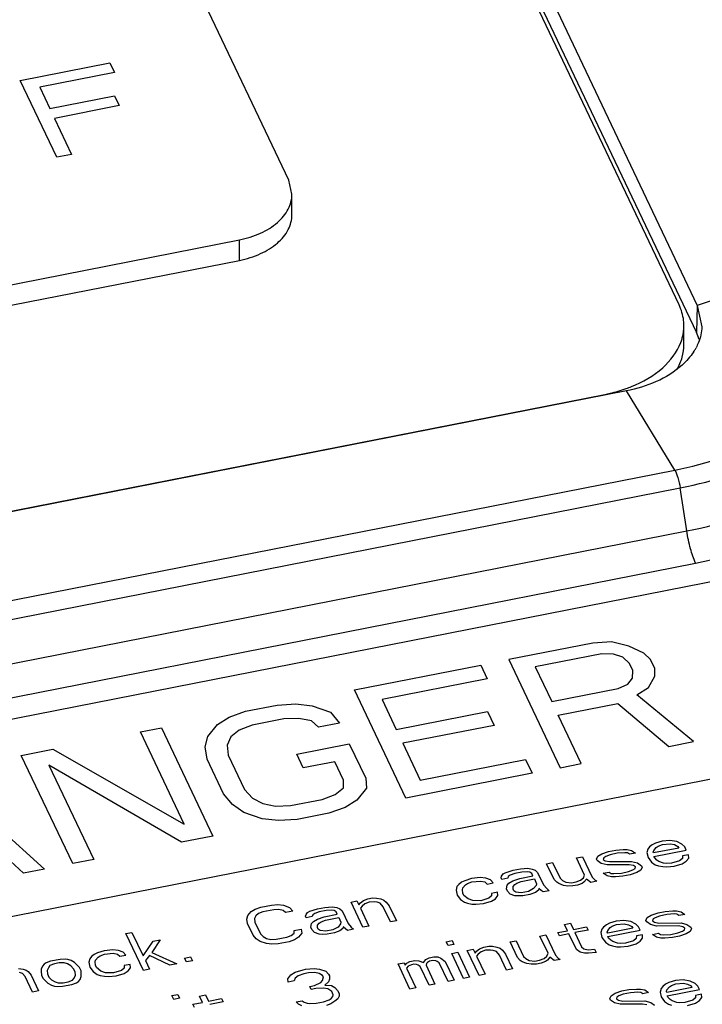
# Paper-space layout '10004648115_1_3' of a CAD drawing. Units: inches. Extents: x 0 to 34, y 0 to 22.
# Drawn here: x 15.4 to 16.2, y 16.9 to 18 of the extents above; entities that cross this region are included whole.
import ezdxf

# ---------------------------------------------------------------- set-up
doc = ezdxf.new("R2010")
doc.units = ezdxf.units.IN
doc.header["$LTSCALE"] = 1.87
doc.header["$MEASUREMENT"] = 0
doc.layers.get('0').update_dxf_attribs({"linetype": 'CONTINUOUS'})
doc.layers.add('COS_FEATURE', color=7, linetype='CONTINUOUS')

psp = doc.layouts.new('10004648115_1_3')

# ---------------------------------------------------------------- linework, layer by layer
at = {"color": 7, "linetype": 'CONTINUOUS'}
for p, q in [((15.5267, 19.0691), (16.199, 17.6558)), ((16.1786, 17.6565), (15.5208, 19.0396)), ((15.5258, 19.0387), (16.198, 17.6253)), ((15.7422, 17.7957), (15.6085, 18.0767)), ((15.4417, 17.9073), (15.5421, 17.9271)), ((15.5421, 17.9271), (15.5474, 17.9161)), ((15.5474, 17.9161), (15.4637, 17.8996)), ((15.4827, 17.8213), (15.4417, 17.9073)), ((15.4637, 17.8996), (15.475, 17.8758)), ((15.475, 17.8758), (15.5475, 17.8901)), ((15.5475, 17.8901), (15.5527, 17.8791)), ((15.5527, 17.8791), (15.4802, 17.8648)), ((15.4802, 17.8648), (15.4994, 17.8246)), ((15.4994, 17.8246), (15.4827, 17.8213)), ((15.7458, 17.7801), (15.7422, 17.7957)), ((15.7458, 17.7572), (15.7458, 17.7801)), ((15.25, 17.6432), (15.6871, 17.7291)), ((15.6871, 17.7061), (15.6871, 17.7291)), ((16.3758, 17.7156), (16.199, 17.6558)), ((15.25, 17.6203), (15.6871, 17.7061)), ((16.199, 17.6558), (16.198, 17.6253)), ((16.199, 17.6558), (16.2042, 17.6318)), ((16.1841, 17.6119), (16.1841, 17.633)), ((16.1199, 17.5602), (13.5936, 17.0637)), ((16.1739, 17.4715), (16.1199, 17.5602)), ((13.6092, 17.0676), (16.0956, 17.5562)), ((13.6476, 16.9751), (16.1739, 17.4715)), ((13.6536, 16.9552), (16.1799, 17.4517)), ((16.1872, 17.4035), (16.1799, 17.4517)), ((13.6609, 16.9071), (16.1872, 17.4035)), ((16.3752, 17.3781), (13.5158, 16.8162)), ((13.6708, 16.871), (16.1971, 17.3675)), ((14.4046, 16.7707), (16.5953, 17.2012)), ((16.1523, 17.0544), (16.1487, 17.0527)), ((16.1599, 17.0568), (16.1523, 17.0544)), ((16.1553, 17.0512), (16.1602, 17.0531)), ((16.1683, 17.0575), (16.1599, 17.0568)), ((16.1602, 17.0531), (16.1686, 17.0538)), ((16.1762, 17.0562), (16.1683, 17.0575)), ((16.1686, 17.0538), (16.1734, 17.0528)), ((16.1734, 17.0528), (16.1774, 17.0507)), ((16.1819, 17.0535), (16.1762, 17.0562)), ((16.1849, 17.0503), (16.1819, 17.0535)), ((16.0878, 17.0398), (16.0923, 17.0426)), ((16.0923, 17.0426), (16.0999, 17.045)), ((16.0999, 17.045), (16.1079, 17.0466)), ((16.1095, 17.0431), (16.1015, 17.0415)), ((16.1079, 17.0466), (16.1163, 17.0473)), ((16.1179, 17.0438), (16.1095, 17.0431)), ((16.1163, 17.0473), (16.1207, 17.0472)), ((16.121, 17.0435), (16.1179, 17.0438)), ((16.1207, 17.0472), (16.1255, 17.0463)), ((16.1232, 17.042), (16.121, 17.0435)), ((16.1299, 17.0433), (16.1232, 17.042)), ((16.1255, 17.0463), (16.1299, 17.0433)), ((16.1437, 17.0479), (16.1427, 17.0439)), ((16.1427, 17.0439), (16.1439, 17.0384)), ((16.1455, 17.0502), (16.1437, 17.0479)), ((16.1487, 17.0527), (16.1455, 17.0502)), ((16.1498, 17.0443), (16.1503, 17.0463)), ((16.1502, 17.0435), (16.1498, 17.0443)), ((16.1782, 17.049), (16.1502, 17.0435)), ((16.1503, 17.0463), (16.153, 17.0498)), ((16.1505, 17.0397), (16.1865, 17.0468)), ((16.153, 17.0498), (16.1553, 17.0512)), ((16.1774, 17.0507), (16.1782, 17.049)), ((16.1865, 17.0468), (16.1849, 17.0503)), ((16.0305, 17.0314), (16.0372, 17.0327)), ((16.0388, 17.0139), (16.0305, 17.0314)), ((16.0372, 17.0327), (16.0455, 17.0152)), ((16.0639, 17.038), (16.0705, 17.0393)), ((16.073, 17.0187), (16.0639, 17.038)), ((16.0705, 17.0393), (16.0813, 17.0165)), ((16.0864, 17.0367), (16.0878, 17.0398)), ((16.0872, 17.0349), (16.0864, 17.0367)), ((16.0915, 17.0319), (16.0872, 17.0349)), ((16.0981, 17.0303), (16.0915, 17.0319)), ((16.0944, 17.0382), (16.0939, 17.0362)), ((16.0939, 17.0362), (16.096, 17.0347)), ((16.0966, 17.0396), (16.0944, 17.0382)), ((16.096, 17.0347), (16.1009, 17.0338)), ((16.1015, 17.0415), (16.0966, 17.0396)), ((16.1009, 17.0338), (16.1256, 17.0338)), ((16.1256, 17.0338), (16.1322, 17.0323)), ((16.1322, 17.0323), (16.1365, 17.0293)), ((16.1439, 17.0384), (16.1477, 17.0334)), ((16.1477, 17.0334), (16.152, 17.0304)), ((16.1514, 17.0379), (16.1505, 17.0397)), ((16.1539, 17.0356), (16.1514, 17.0379)), ((16.1561, 17.0341), (16.1539, 17.0356)), ((16.1614, 17.0322), (16.1561, 17.0341)), ((16.1644, 17.0319), (16.1614, 17.0322)), ((16.1702, 17.0321), (16.1644, 17.0319)), ((16.1791, 17.0348), (16.1702, 17.0321)), ((16.1732, 17.0288), (16.1821, 17.0315)), ((16.1823, 17.0373), (16.1791, 17.0348)), ((16.1821, 17.0315), (16.1866, 17.0343)), ((16.1824, 17.0402), (16.1823, 17.0373)), ((16.189, 17.0415), (16.1824, 17.0402)), ((16.1866, 17.0343), (16.1894, 17.0377)), ((16.1894, 17.0377), (16.189, 17.0415)), ((15.9802, 17.0177), (15.982, 17.02)), ((15.982, 17.02), (15.9843, 17.0214)), ((15.9843, 17.0214), (15.9932, 17.0241)), ((15.9949, 17.0206), (15.9899, 17.0187)), ((15.9932, 17.0241), (16.0012, 17.0257)), ((16.0029, 17.0222), (15.9949, 17.0206)), ((16.0012, 17.0257), (16.0096, 17.0264)), ((16.0086, 17.0223), (16.0029, 17.0222)), ((16.0117, 17.022), (16.0086, 17.0223)), ((16.0096, 17.0264), (16.0144, 17.0254)), ((16.0139, 17.0205), (16.0117, 17.022)), ((16.0151, 17.0179), (16.0139, 17.0205)), ((16.0144, 17.0254), (16.0179, 17.0242)), ((16.0179, 17.0242), (16.0205, 17.0218)), ((16.0205, 17.0218), (16.0272, 17.0078)), ((16.0939, 17.0209), (16.1005, 17.0222)), ((16.0982, 17.0179), (16.0939, 17.0209)), ((16.1229, 17.0304), (16.0981, 17.0303)), ((16.1005, 17.0222), (16.1027, 17.0207)), ((16.1027, 17.0207), (16.1058, 17.0204)), ((16.1058, 17.0204), (16.1142, 17.0211)), ((16.1142, 17.0211), (16.1222, 17.0226)), ((16.1222, 17.0226), (16.1271, 17.0246)), ((16.1277, 17.0295), (16.1229, 17.0304)), ((16.1314, 17.0216), (16.1239, 17.0191)), ((16.1271, 17.0246), (16.1294, 17.026)), ((16.1299, 17.028), (16.1277, 17.0295)), ((16.1294, 17.026), (16.1299, 17.028)), ((16.1359, 17.0244), (16.1314, 17.0216)), ((16.1374, 17.0275), (16.1359, 17.0244)), ((16.1365, 17.0293), (16.1374, 17.0275)), ((16.152, 17.0304), (16.1555, 17.0292)), ((16.1555, 17.0292), (16.1604, 17.0282)), ((16.1604, 17.0282), (16.1648, 17.0281)), ((16.1648, 17.0281), (16.1732, 17.0288)), ((15.9353, 17.0108), (15.9322, 17.0083)), ((15.9389, 17.0125), (15.9353, 17.0108)), ((15.9465, 17.0149), (15.9389, 17.0125)), ((15.9397, 17.0078), (15.9419, 17.0092)), ((15.9419, 17.0092), (15.9468, 17.0111)), ((15.9563, 17.0159), (15.9465, 17.0149)), ((15.9468, 17.0111), (15.9566, 17.0121)), ((15.9624, 17.0152), (15.9563, 17.0159)), ((15.9566, 17.0121), (15.9614, 17.0111)), ((15.9614, 17.0111), (15.964, 17.0088)), ((15.9677, 17.0133), (15.9624, 17.0152)), ((15.964, 17.0088), (15.9707, 17.0101)), ((15.9707, 17.0101), (15.9677, 17.0133)), ((15.9797, 17.0157), (15.9802, 17.0177)), ((15.9805, 17.0139), (15.9797, 17.0157)), ((15.9872, 17.0152), (15.9805, 17.0139)), ((15.9865, 17.0075), (15.9883, 17.0097)), ((15.9877, 17.0173), (15.9872, 17.0152)), ((15.9899, 17.0187), (15.9877, 17.0173)), ((15.9883, 17.0097), (15.9928, 17.0125)), ((15.9928, 17.0125), (16.0004, 17.015)), ((15.9949, 17.0082), (15.9972, 17.0096)), ((15.9972, 17.0096), (16.0021, 17.0115)), ((16.0004, 17.015), (16.0151, 17.0179)), ((16.0021, 17.0115), (16.0168, 17.0144)), ((16.0168, 17.0144), (16.0193, 17.0091)), ((16.0193, 17.0091), (16.0188, 17.0071)), ((16.0418, 17.0107), (16.0388, 17.0139)), ((16.044, 17.0092), (16.0418, 17.0107)), ((16.0493, 17.0073), (16.044, 17.0092)), ((16.0455, 17.0152), (16.0481, 17.0129)), ((16.0481, 17.0129), (16.052, 17.0108)), ((16.052, 17.0108), (16.0582, 17.0101)), ((16.0582, 17.0101), (16.0635, 17.0111)), ((16.0635, 17.0111), (16.0684, 17.013)), ((16.0701, 17.0095), (16.0652, 17.0076)), ((16.0684, 17.013), (16.0716, 17.0156)), ((16.0723, 17.0109), (16.0701, 17.0095)), ((16.0716, 17.0156), (16.073, 17.0187)), ((16.0751, 17.0143), (16.0723, 17.0109)), ((16.0798, 17.0105), (16.0751, 17.0143)), ((16.0865, 17.0118), (16.0798, 17.0105)), ((16.0813, 17.0165), (16.0843, 17.0133)), ((16.0843, 17.0133), (16.0865, 17.0118)), ((16.103, 17.017), (16.0982, 17.0179)), ((16.1074, 17.0169), (16.103, 17.017)), ((16.1159, 17.0176), (16.1074, 17.0169)), ((16.1239, 17.0191), (16.1159, 17.0176)), ((15.9303, 17.006), (15.9293, 17.002)), ((15.9293, 17.002), (15.9305, 16.9965)), ((15.9322, 17.0083), (15.9303, 17.006)), ((15.9364, 17.0024), (15.9369, 17.0044)), ((15.9368, 16.9986), (15.9364, 17.0024)), ((15.938, 16.996), (15.9368, 16.9986)), ((15.9369, 17.0044), (15.9397, 17.0078)), ((15.969, 16.9983), (15.9689, 16.9954)), ((15.9757, 16.9996), (15.969, 16.9983)), ((15.976, 16.9958), (15.9757, 16.9996)), ((15.9855, 17.0034), (15.9865, 17.0075)), ((15.9868, 17.0008), (15.9855, 17.0034)), ((15.9898, 16.9976), (15.9868, 17.0008)), ((15.993, 17.003), (15.9931, 17.0059)), ((15.9938, 17.0012), (15.993, 17.003)), ((15.9931, 17.0059), (15.9949, 17.0082)), ((15.996, 16.9998), (15.9938, 17.0012)), ((16.0022, 16.999), (15.996, 16.9998)), ((16.0102, 17.0006), (16.0022, 16.999)), ((16.016, 17.0037), (16.0102, 17.0006)), ((16.0181, 16.9993), (16.0118, 16.9971)), ((16.0188, 17.0071), (16.016, 17.0037)), ((16.0213, 17.0018), (16.0181, 16.9993)), ((16.0218, 17.0039), (16.0213, 17.0018)), ((16.0243, 17.0015), (16.0218, 17.0039)), ((16.0265, 17), (16.0243, 17.0015)), ((16.0332, 17.0013), (16.0265, 17)), ((16.0272, 17.0078), (16.0306, 17.0037)), ((16.0306, 17.0037), (16.0332, 17.0013)), ((16.0541, 17.0064), (16.0493, 17.0073)), ((16.0598, 17.0066), (16.0541, 17.0064)), ((16.0652, 17.0076), (16.0598, 17.0066)), ((15.8118, 16.9884), (15.8185, 16.9898)), ((15.8252, 16.9604), (15.8118, 16.9884)), ((15.8185, 16.9898), (15.8206, 16.9854)), ((15.8206, 16.9854), (15.8224, 16.9877)), ((15.8224, 16.9877), (15.8256, 16.9902)), ((15.8256, 16.9902), (15.8305, 16.9921)), ((15.8322, 16.9886), (15.8273, 16.9867)), ((15.8305, 16.9921), (15.8358, 16.9932)), ((15.8379, 16.9888), (15.8322, 16.9886)), ((15.8358, 16.9932), (15.8403, 16.9931)), ((15.841, 16.9884), (15.8379, 16.9888)), ((15.8403, 16.9931), (15.8451, 16.9921)), ((15.8445, 16.9872), (15.841, 16.9884)), ((15.8479, 16.9831), (15.8445, 16.9872)), ((15.8451, 16.9921), (15.8486, 16.9909)), ((15.8486, 16.9909), (15.8512, 16.9885)), ((15.8512, 16.9885), (15.8546, 16.9844)), ((15.9305, 16.9965), (15.9343, 16.9915)), ((15.9343, 16.9915), (15.9387, 16.9885)), ((15.9428, 16.9922), (15.938, 16.996)), ((15.9387, 16.9885), (15.9422, 16.9873)), ((15.9422, 16.9873), (15.947, 16.9863)), ((15.948, 16.9903), (15.9428, 16.9922)), ((15.9568, 16.9901), (15.948, 16.9903)), ((15.9514, 16.9862), (15.9598, 16.9869)), ((15.9658, 16.9928), (15.9568, 16.9901)), ((15.9598, 16.9869), (15.9688, 16.9896)), ((15.9689, 16.9954), (15.9658, 16.9928)), ((15.9688, 16.9896), (15.9733, 16.9924)), ((15.9733, 16.9924), (15.976, 16.9958)), ((15.995, 16.9957), (15.9898, 16.9976)), ((15.9981, 16.9954), (15.995, 16.9957)), ((16.0038, 16.9955), (15.9981, 16.9954)), ((16.0118, 16.9971), (16.0038, 16.9955)), ((15.6965, 16.9734), (15.7002, 16.978)), ((15.7002, 16.978), (15.7047, 16.9808)), ((15.7047, 16.9808), (15.7109, 16.983)), ((15.7085, 16.9758), (15.7053, 16.9733)), ((15.7134, 16.9777), (15.7085, 16.9758)), ((15.7109, 16.983), (15.7229, 16.9853)), ((15.7254, 16.9801), (15.7134, 16.9777)), ((15.7229, 16.9853), (15.73, 16.9858)), ((15.7312, 16.9802), (15.7254, 16.9801)), ((15.73, 16.9858), (15.7362, 16.9851)), ((15.736, 16.9793), (15.7312, 16.9802)), ((15.7386, 16.9769), (15.736, 16.9793)), ((15.7362, 16.9851), (15.7432, 16.9826)), ((15.7466, 16.9785), (15.7386, 16.9769)), ((15.7432, 16.9826), (15.7466, 16.9785)), ((15.7615, 16.9747), (15.7633, 16.977)), ((15.7633, 16.977), (15.7656, 16.9784)), ((15.7656, 16.9784), (15.7745, 16.9811)), ((15.7762, 16.9776), (15.7713, 16.9757)), ((15.7745, 16.9811), (15.7825, 16.9827)), ((15.7842, 16.9792), (15.7762, 16.9776)), ((15.7825, 16.9827), (15.7909, 16.9834)), ((15.7899, 16.9794), (15.7842, 16.9792)), ((15.793, 16.979), (15.7899, 16.9794)), ((15.7909, 16.9834), (15.7958, 16.9824)), ((15.7952, 16.9775), (15.793, 16.979)), ((15.7964, 16.9749), (15.7952, 16.9775)), ((15.7958, 16.9824), (15.7993, 16.9812)), ((15.7993, 16.9812), (15.8018, 16.9788)), ((15.8018, 16.9788), (15.8085, 16.9648)), ((15.8241, 16.9842), (15.8223, 16.9819)), ((15.8223, 16.9819), (15.8318, 16.9617)), ((15.8273, 16.9867), (15.8241, 16.9842)), ((15.8558, 16.9665), (15.8479, 16.9831)), ((15.8546, 16.9844), (15.8625, 16.9678)), ((15.947, 16.9863), (15.9514, 16.9862)), ((16.1475, 16.9741), (16.1551, 16.9765)), ((16.1551, 16.9765), (16.1631, 16.9781)), ((16.1631, 16.9781), (16.1715, 16.9788)), ((16.1715, 16.9788), (16.1759, 16.9787)), ((16.1759, 16.9787), (16.1808, 16.9777)), ((16.1808, 16.9777), (16.1851, 16.9748)), ((15.6955, 16.9694), (15.6965, 16.9734)), ((15.6962, 16.9648), (15.6955, 16.9694)), ((15.7025, 16.9516), (15.6962, 16.9648)), ((15.7053, 16.9733), (15.7039, 16.9701)), ((15.7039, 16.9701), (15.7042, 16.9663)), ((15.7042, 16.9663), (15.7105, 16.9532)), ((15.761, 16.9727), (15.7615, 16.9747)), ((15.7618, 16.971), (15.761, 16.9727)), ((15.7685, 16.9723), (15.7618, 16.971)), ((15.7678, 16.9645), (15.7697, 16.9668)), ((15.769, 16.9743), (15.7685, 16.9723)), ((15.7713, 16.9757), (15.769, 16.9743)), ((15.7697, 16.9668), (15.7742, 16.9696)), ((15.7742, 16.9696), (15.7818, 16.972)), ((15.7744, 16.9629), (15.7762, 16.9652)), ((15.7762, 16.9652), (15.7785, 16.9666)), ((15.7785, 16.9666), (15.7834, 16.9685)), ((15.7818, 16.972), (15.7964, 16.9749)), ((15.7834, 16.9685), (15.7981, 16.9714)), ((15.7981, 16.9714), (15.8006, 16.9661)), ((15.8006, 16.9661), (15.8001, 16.9641)), ((15.8085, 16.9648), (15.8119, 16.9607)), ((15.8625, 16.9678), (15.8558, 16.9665)), ((16.0504, 16.9636), (16.0571, 16.9649)), ((16.0571, 16.9649), (16.0604, 16.9579)), ((16.1008, 16.9649), (16.0973, 16.9632)), ((16.1084, 16.9673), (16.1008, 16.9649)), ((16.1168, 16.968), (16.1084, 16.9673)), ((16.1248, 16.9667), (16.1168, 16.968)), ((16.1304, 16.964), (16.1248, 16.9667)), ((16.1416, 16.9681), (16.143, 16.9713)), ((16.1424, 16.9664), (16.1416, 16.9681)), ((16.1468, 16.9634), (16.1424, 16.9664)), ((16.143, 16.9713), (16.1475, 16.9741)), ((16.1496, 16.9697), (16.1491, 16.9677)), ((16.1491, 16.9677), (16.1513, 16.9662)), ((16.1518, 16.9711), (16.1496, 16.9697)), ((16.1513, 16.9662), (16.1561, 16.9652)), ((16.1568, 16.973), (16.1518, 16.9711)), ((16.1561, 16.9652), (16.1808, 16.9653)), ((16.1648, 16.9746), (16.1568, 16.973)), ((16.1732, 16.9753), (16.1648, 16.9746)), ((16.1763, 16.9749), (16.1732, 16.9753)), ((16.1784, 16.9734), (16.1763, 16.9749)), ((16.1851, 16.9748), (16.1784, 16.9734)), ((16.1808, 16.9653), (16.1874, 16.9637)), ((15.5602, 16.9534), (15.5669, 16.9547)), ((15.5669, 16.9547), (15.5794, 16.9284)), ((15.7449, 16.9514), (15.7481, 16.9539)), ((15.7481, 16.9539), (15.7482, 16.9568)), ((15.7482, 16.9568), (15.7562, 16.9584)), ((15.7562, 16.9584), (15.7569, 16.9537)), ((15.7668, 16.9605), (15.7678, 16.9645)), ((15.7681, 16.9578), (15.7668, 16.9605)), ((15.7711, 16.9546), (15.7681, 16.9578)), ((15.7763, 16.9528), (15.7711, 16.9546)), ((15.7743, 16.96), (15.7744, 16.9629)), ((15.7752, 16.9583), (15.7743, 16.96)), ((15.7773, 16.9568), (15.7752, 16.9583)), ((15.7835, 16.9561), (15.7773, 16.9568)), ((15.7915, 16.9576), (15.7835, 16.9561)), ((15.7932, 16.9541), (15.7852, 16.9526)), ((15.7973, 16.9607), (15.7915, 16.9576)), ((15.7994, 16.9563), (15.7932, 16.9541)), ((15.8001, 16.9641), (15.7973, 16.9607)), ((15.8026, 16.9589), (15.7994, 16.9563)), ((15.8031, 16.9609), (15.8026, 16.9589)), ((15.8057, 16.9585), (15.8031, 16.9609)), ((15.8078, 16.957), (15.8057, 16.9585)), ((15.8145, 16.9583), (15.8078, 16.957)), ((15.8119, 16.9607), (15.8145, 16.9583)), ((15.8318, 16.9617), (15.8252, 16.9604)), ((16.0431, 16.9545), (16.0538, 16.9566)), ((16.0448, 16.951), (16.0431, 16.9545)), ((16.0538, 16.9566), (16.0504, 16.9636)), ((16.0604, 16.9579), (16.0751, 16.9608)), ((16.0768, 16.9573), (16.0621, 16.9544)), ((16.0621, 16.9544), (16.0696, 16.9387)), ((16.0751, 16.9608), (16.0768, 16.9573)), ((16.0923, 16.9584), (16.0913, 16.9544)), ((16.0913, 16.9544), (16.0924, 16.9489)), ((16.0941, 16.9607), (16.0923, 16.9584)), ((16.0973, 16.9632), (16.0941, 16.9607)), ((16.0983, 16.9548), (16.0988, 16.9568)), ((16.0988, 16.954), (16.0983, 16.9548)), ((16.0988, 16.9568), (16.1016, 16.9603)), ((16.1268, 16.9595), (16.0988, 16.954)), ((16.0991, 16.9502), (16.1351, 16.9573)), ((16.1016, 16.9603), (16.1038, 16.9617)), ((16.1038, 16.9617), (16.1088, 16.9636)), ((16.1088, 16.9636), (16.1172, 16.9643)), ((16.1172, 16.9643), (16.122, 16.9633)), ((16.122, 16.9633), (16.1259, 16.9612)), ((16.1259, 16.9612), (16.1268, 16.9595)), ((16.1334, 16.9608), (16.1304, 16.964)), ((16.1351, 16.9573), (16.1334, 16.9608)), ((16.1533, 16.9618), (16.1468, 16.9634)), ((16.1781, 16.9619), (16.1533, 16.9618)), ((16.1694, 16.9525), (16.1774, 16.9541)), ((16.1774, 16.9541), (16.1823, 16.956)), ((16.1829, 16.9609), (16.1781, 16.9619)), ((16.1823, 16.956), (16.1846, 16.9574)), ((16.1851, 16.9594), (16.1829, 16.9609)), ((16.1846, 16.9574), (16.1851, 16.9594)), ((16.1912, 16.9558), (16.1867, 16.953)), ((16.1874, 16.9637), (16.1918, 16.9607)), ((16.1926, 16.959), (16.1912, 16.9558)), ((16.1918, 16.9607), (16.1926, 16.959)), ((15.5798, 16.9122), (15.5602, 16.9534)), ((15.5794, 16.9284), (15.5905, 16.9449)), ((15.5985, 16.9465), (15.5892, 16.9323)), ((15.5905, 16.9449), (15.5985, 16.9465)), ((15.7059, 16.9475), (15.7025, 16.9516)), ((15.7102, 16.9445), (15.7059, 16.9475)), ((15.7172, 16.9421), (15.7102, 16.9445)), ((15.7105, 16.9532), (15.7135, 16.95)), ((15.7135, 16.95), (15.7174, 16.9479)), ((15.7174, 16.9479), (15.7222, 16.9469)), ((15.7222, 16.9469), (15.728, 16.9471)), ((15.728, 16.9471), (15.74, 16.9494)), ((15.7425, 16.9442), (15.7305, 16.9418)), ((15.74, 16.9494), (15.7449, 16.9514)), ((15.7487, 16.9464), (15.7425, 16.9442)), ((15.7532, 16.9492), (15.7487, 16.9464)), ((15.7569, 16.9537), (15.7532, 16.9492)), ((15.7794, 16.9524), (15.7763, 16.9528)), ((15.7852, 16.9526), (15.7794, 16.9524)), ((15.9182, 16.9443), (15.9248, 16.9456)), ((15.9203, 16.9399), (15.9182, 16.9443)), ((15.9248, 16.9456), (15.9269, 16.9412)), ((15.9898, 16.944), (15.9964, 16.9453)), ((15.9981, 16.9265), (15.9898, 16.944)), ((15.9964, 16.9453), (16.0047, 16.9278)), ((16.0231, 16.9506), (16.0298, 16.9519)), ((16.0323, 16.9313), (16.0231, 16.9506)), ((16.0298, 16.9519), (16.0406, 16.9291)), ((16.0554, 16.9531), (16.0448, 16.951)), ((16.0638, 16.9356), (16.0554, 16.9531)), ((16.0924, 16.9489), (16.0963, 16.9439)), ((16.0963, 16.9439), (16.1006, 16.9409)), ((16.0999, 16.9484), (16.0991, 16.9502)), ((16.1025, 16.9461), (16.0999, 16.9484)), ((16.1047, 16.9446), (16.1025, 16.9461)), ((16.1099, 16.9427), (16.1047, 16.9446)), ((16.113, 16.9424), (16.1099, 16.9427)), ((16.1277, 16.9453), (16.1188, 16.9426)), ((16.1308, 16.9478), (16.1277, 16.9453)), ((16.1307, 16.942), (16.1352, 16.9448)), ((16.1309, 16.9507), (16.1308, 16.9478)), ((16.1376, 16.952), (16.1309, 16.9507)), ((16.1352, 16.9448), (16.1379, 16.9483)), ((16.1379, 16.9483), (16.1376, 16.952)), ((16.1491, 16.9524), (16.1558, 16.9537)), ((16.1534, 16.9494), (16.1491, 16.9524)), ((16.1583, 16.9484), (16.1534, 16.9494)), ((16.1558, 16.9537), (16.1579, 16.9522)), ((16.1579, 16.9522), (16.161, 16.9518)), ((16.1627, 16.9483), (16.1583, 16.9484)), ((16.161, 16.9518), (16.1694, 16.9525)), ((16.1711, 16.949), (16.1627, 16.9483)), ((16.1791, 16.9506), (16.1711, 16.949)), ((16.1867, 16.953), (16.1791, 16.9506)), ((15.5282, 16.9318), (15.5247, 16.9301)), ((15.5358, 16.9342), (15.5282, 16.9318)), ((15.5456, 16.9352), (15.5358, 16.9342)), ((15.5517, 16.9345), (15.5456, 16.9352)), ((15.557, 16.9326), (15.5517, 16.9345)), ((15.56, 16.9294), (15.557, 16.9326)), ((15.5892, 16.9323), (15.6171, 16.9196)), ((15.7234, 16.9414), (15.7172, 16.9421)), ((15.7305, 16.9418), (15.7234, 16.9414)), ((15.9269, 16.9412), (15.9203, 16.9399)), ((15.9244, 16.9312), (15.9311, 16.9325)), ((15.9311, 16.9325), (15.9444, 16.9045)), ((15.9418, 16.9346), (15.9484, 16.9359)), ((15.9551, 16.9066), (15.9418, 16.9346)), ((15.9484, 16.9359), (15.9505, 16.9315)), ((15.9505, 16.9315), (15.9523, 16.9338)), ((15.9523, 16.9338), (15.9555, 16.9363)), ((15.9572, 16.9328), (15.954, 16.9303)), ((15.9555, 16.9363), (15.9604, 16.9383)), ((15.9621, 16.9348), (15.9572, 16.9328)), ((15.9604, 16.9383), (15.9658, 16.9393)), ((15.9678, 16.9349), (15.9621, 16.9348)), ((15.9658, 16.9393), (15.9702, 16.9392)), ((15.9709, 16.9346), (15.9678, 16.9349)), ((15.9702, 16.9392), (15.975, 16.9382)), ((15.9744, 16.9333), (15.9709, 16.9346)), ((15.9778, 16.9292), (15.9744, 16.9333)), ((15.975, 16.9382), (15.9785, 16.937)), ((15.9785, 16.937), (15.9811, 16.9347)), ((15.9811, 16.9347), (15.9845, 16.9305)), ((16.0681, 16.9326), (16.0638, 16.9356)), ((16.0729, 16.9316), (16.0681, 16.9326)), ((16.0696, 16.9387), (16.0722, 16.9363)), ((16.0722, 16.9363), (16.077, 16.9353)), ((16.077, 16.9353), (16.0841, 16.9358)), ((16.0858, 16.9323), (16.0773, 16.9316)), ((16.0841, 16.9358), (16.0858, 16.9323)), ((16.1006, 16.9409), (16.1041, 16.9397)), ((16.1041, 16.9397), (16.1089, 16.9387)), ((16.1089, 16.9387), (16.1133, 16.9386)), ((16.1188, 16.9426), (16.113, 16.9424)), ((16.1133, 16.9386), (16.1218, 16.9393)), ((16.1218, 16.9393), (16.1307, 16.942)), ((15.4758, 16.9224), (15.4709, 16.9205)), ((15.4865, 16.9245), (15.4758, 16.9224)), ((15.4922, 16.9247), (15.4865, 16.9245)), ((15.4953, 16.9243), (15.4922, 16.9247)), ((15.4988, 16.9231), (15.4953, 16.9243)), ((15.5027, 16.921), (15.4988, 16.9231)), ((15.5053, 16.9186), (15.5027, 16.921)), ((15.5196, 16.9253), (15.5186, 16.9213)), ((15.5186, 16.9213), (15.5198, 16.9157)), ((15.5215, 16.9276), (15.5196, 16.9253)), ((15.5247, 16.9301), (15.5215, 16.9276)), ((15.5257, 16.9217), (15.5262, 16.9237)), ((15.5261, 16.9179), (15.5257, 16.9217)), ((15.5262, 16.9237), (15.529, 16.9271)), ((15.529, 16.9271), (15.5312, 16.9285)), ((15.5312, 16.9285), (15.5362, 16.9304)), ((15.5362, 16.9304), (15.5459, 16.9314)), ((15.5459, 16.9314), (15.5507, 16.9304)), ((15.5507, 16.9304), (15.5533, 16.9281)), ((15.5533, 16.9281), (15.56, 16.9294)), ((15.5865, 16.9288), (15.5819, 16.9232)), ((15.5819, 16.9232), (15.5865, 16.9135)), ((15.6091, 16.918), (15.5865, 16.9288)), ((15.6257, 16.926), (15.6324, 16.9273)), ((15.6278, 16.9217), (15.6257, 16.926)), ((15.6345, 16.923), (15.6278, 16.9217)), ((15.6324, 16.9273), (15.6345, 16.923)), ((15.8644, 16.9194), (15.8711, 16.9207)), ((15.8711, 16.9207), (15.8723, 16.9181)), ((15.8742, 16.9203), (15.8777, 16.922)), ((15.8777, 16.922), (15.8831, 16.9231)), ((15.8831, 16.9231), (15.8875, 16.923)), ((15.8875, 16.923), (15.8927, 16.9211)), ((15.8927, 16.9211), (15.8955, 16.9245)), ((15.8955, 16.9245), (15.8991, 16.9262)), ((15.8972, 16.921), (15.8962, 16.9199)), ((15.8994, 16.9224), (15.8972, 16.921)), ((15.8991, 16.9262), (15.9044, 16.9272)), ((15.9034, 16.9232), (15.8994, 16.9224)), ((15.9065, 16.9229), (15.9034, 16.9232)), ((15.9044, 16.9272), (15.9088, 16.9272)), ((15.9082, 16.9223), (15.9065, 16.9229)), ((15.9104, 16.9208), (15.9082, 16.9223)), ((15.9088, 16.9272), (15.9123, 16.9259)), ((15.9204, 16.8998), (15.9104, 16.9208)), ((15.9123, 16.9259), (15.9171, 16.9221)), ((15.9171, 16.9221), (15.9271, 16.9011)), ((15.9377, 16.9032), (15.9244, 16.9312)), ((15.954, 16.9303), (15.9522, 16.928)), ((15.9522, 16.928), (15.9617, 16.9079)), ((15.9857, 16.9126), (15.9778, 16.9292)), ((15.9845, 16.9305), (15.9924, 16.9139)), ((16.0011, 16.9233), (15.9981, 16.9265)), ((16.0032, 16.9218), (16.0011, 16.9233)), ((16.0085, 16.9199), (16.0032, 16.9218)), ((16.0047, 16.9278), (16.0073, 16.9255)), ((16.0073, 16.9255), (16.0112, 16.9234)), ((16.0112, 16.9234), (16.0174, 16.9227)), ((16.0174, 16.9227), (16.0227, 16.9237)), ((16.0227, 16.9237), (16.0277, 16.9256)), ((16.0293, 16.9221), (16.0244, 16.9202)), ((16.0277, 16.9256), (16.0308, 16.9282)), ((16.0316, 16.9235), (16.0293, 16.9221)), ((16.0308, 16.9282), (16.0323, 16.9313)), ((16.0343, 16.9269), (16.0316, 16.9235)), ((16.0391, 16.9231), (16.0343, 16.9269)), ((16.0457, 16.9244), (16.0391, 16.9231)), ((16.0406, 16.9291), (16.0436, 16.9259)), ((16.0436, 16.9259), (16.0457, 16.9244)), ((16.0773, 16.9316), (16.0729, 16.9316)), ((15.4402, 16.9145), (15.4451, 16.9135)), ((15.4445, 16.9086), (15.441, 16.9098)), ((15.4451, 16.9135), (15.4486, 16.9123)), ((15.4486, 16.9123), (15.4507, 16.9108)), ((15.4507, 16.9108), (15.4541, 16.9067)), ((15.4654, 16.9137), (15.4653, 16.9108)), ((15.4653, 16.9108), (15.4656, 16.907)), ((15.4668, 16.9168), (15.4654, 16.9137)), ((15.4686, 16.9191), (15.4668, 16.9168)), ((15.4709, 16.9205), (15.4686, 16.9191)), ((15.4734, 16.9152), (15.472, 16.9121)), ((15.472, 16.9121), (15.4723, 16.9083)), ((15.4752, 16.9175), (15.4734, 16.9152)), ((15.4801, 16.9194), (15.4752, 16.9175)), ((15.4855, 16.9205), (15.4801, 16.9194)), ((15.4912, 16.9207), (15.4855, 16.9205)), ((15.4947, 16.9194), (15.4912, 16.9207)), ((15.4986, 16.9173), (15.4947, 16.9194)), ((15.5016, 16.9141), (15.4986, 16.9173)), ((15.5033, 16.9106), (15.5016, 16.9141)), ((15.5036, 16.9068), (15.5033, 16.9106)), ((15.5083, 16.9154), (15.5053, 16.9186)), ((15.51, 16.9119), (15.5083, 16.9154)), ((15.5102, 16.9052), (15.51, 16.9119)), ((15.5198, 16.9157), (15.5236, 16.9108)), ((15.5236, 16.9108), (15.528, 16.9078)), ((15.5273, 16.9153), (15.5261, 16.9179)), ((15.5321, 16.9114), (15.5273, 16.9153)), ((15.5373, 16.9096), (15.5321, 16.9114)), ((15.5551, 16.9121), (15.5461, 16.9094)), ((15.5582, 16.9147), (15.5551, 16.9121)), ((15.5581, 16.9089), (15.5626, 16.9117)), ((15.5583, 16.9176), (15.5582, 16.9147)), ((15.565, 16.9189), (15.5583, 16.9176)), ((15.5626, 16.9117), (15.5653, 16.9151)), ((15.5653, 16.9151), (15.565, 16.9189)), ((15.5865, 16.9135), (15.5798, 16.9122)), ((15.6171, 16.9196), (15.6091, 16.918)), ((15.7447, 16.9074), (15.7492, 16.9102)), ((15.7492, 16.9102), (15.7582, 16.9129)), ((15.7582, 16.9129), (15.7608, 16.9134)), ((15.7608, 16.9134), (15.7706, 16.9143)), ((15.7713, 16.9097), (15.7642, 16.9093)), ((15.7706, 16.9143), (15.7767, 16.9136)), ((15.7762, 16.9087), (15.7713, 16.9097)), ((15.7767, 16.9136), (15.7837, 16.9112)), ((15.7837, 16.9112), (15.7867, 16.908)), ((15.8777, 16.8914), (15.8644, 16.9194)), ((15.8723, 16.9181), (15.8742, 16.9203)), ((15.8758, 16.9168), (15.874, 16.9146)), ((15.874, 16.9146), (15.8844, 16.8927)), ((15.8794, 16.9185), (15.8758, 16.9168)), ((15.8821, 16.919), (15.8794, 16.9185)), ((15.8852, 16.9187), (15.8821, 16.919)), ((15.8869, 16.9181), (15.8852, 16.9187)), ((15.8891, 16.9166), (15.8869, 16.9181)), ((15.8991, 16.8956), (15.8891, 16.9166)), ((15.8962, 16.9199), (15.8957, 16.9179)), ((15.8957, 16.9179), (15.9057, 16.8969)), ((15.9924, 16.9139), (15.9857, 16.9126)), ((16.0133, 16.919), (16.0085, 16.9199)), ((16.0191, 16.9192), (16.0133, 16.919)), ((16.0244, 16.9202), (16.0191, 16.9192)), ((15.4475, 16.9054), (15.4445, 16.9086)), ((15.4558, 16.8878), (15.4475, 16.9054)), ((15.4541, 16.9067), (15.4625, 16.8892)), ((15.4656, 16.907), (15.4673, 16.9035)), ((15.4673, 16.9035), (15.4729, 16.8979)), ((15.4723, 16.9083), (15.474, 16.9048)), ((15.474, 16.9048), (15.477, 16.9016)), ((15.477, 16.9016), (15.4809, 16.8995)), ((15.4809, 16.8995), (15.4844, 16.8983)), ((15.4901, 16.8984), (15.4955, 16.8995)), ((15.4955, 16.8995), (15.5004, 16.9014)), ((15.5004, 16.9014), (15.5022, 16.9037)), ((15.5022, 16.9037), (15.5036, 16.9068)), ((15.5047, 16.8984), (15.507, 16.8998)), ((15.507, 16.8998), (15.5088, 16.9021)), ((15.5088, 16.9021), (15.5102, 16.9052)), ((15.528, 16.9078), (15.5315, 16.9065)), ((15.5315, 16.9065), (15.5363, 16.9056)), ((15.5363, 16.9056), (15.5407, 16.9055)), ((15.5461, 16.9094), (15.5373, 16.9096)), ((15.5407, 16.9055), (15.5491, 16.9062)), ((15.5491, 16.9062), (15.5581, 16.9089)), ((15.7411, 16.9028), (15.7447, 16.9074)), ((15.7414, 16.899), (15.7411, 16.9028)), ((15.7481, 16.9004), (15.7414, 16.899)), ((15.7495, 16.9035), (15.7481, 16.9004)), ((15.7527, 16.906), (15.7495, 16.9035)), ((15.7589, 16.9082), (15.7527, 16.906)), ((15.7642, 16.9093), (15.7589, 16.9082)), ((15.7801, 16.9066), (15.7762, 16.9087)), ((15.7781, 16.8986), (15.7799, 16.9009)), ((15.7799, 16.9009), (15.7809, 16.9049)), ((15.7809, 16.9049), (15.7801, 16.9066)), ((15.7865, 16.8993), (15.7824, 16.8956)), ((15.7879, 16.9024), (15.7865, 16.8993)), ((15.7867, 16.908), (15.7876, 16.9062)), ((15.7876, 16.9062), (15.7879, 16.9024)), ((15.9271, 16.9011), (15.9204, 16.8998)), ((15.9444, 16.9045), (15.9377, 16.9032)), ((15.9617, 16.9079), (15.9551, 16.9066)), ((16.1747, 16.901), (16.1671, 16.8985)), ((16.1831, 16.9017), (16.1747, 16.901)), ((16.191, 16.9003), (16.1831, 16.9017)), ((16.1966, 16.8976), (16.191, 16.9003)), ((15.4625, 16.8892), (15.4558, 16.8878)), ((15.4729, 16.8979), (15.4768, 16.8958)), ((15.4768, 16.8958), (15.4803, 16.8946)), ((15.4803, 16.8946), (15.4834, 16.8942)), ((15.4834, 16.8942), (15.4891, 16.8944)), ((15.4844, 16.8983), (15.4901, 16.8984)), ((15.4891, 16.8944), (15.4998, 16.8965)), ((15.4998, 16.8965), (15.5047, 16.8984)), ((15.7656, 16.8942), (15.7709, 16.8953)), ((15.7672, 16.8907), (15.7656, 16.8942)), ((15.7726, 16.8918), (15.7672, 16.8907)), ((15.7709, 16.8953), (15.7781, 16.8986)), ((15.781, 16.8925), (15.7726, 16.8918)), ((15.7858, 16.8915), (15.781, 16.8925)), ((15.7824, 16.8956), (15.7899, 16.8952)), ((15.7902, 16.8885), (15.7858, 16.8915)), ((15.7899, 16.8952), (15.7938, 16.8931)), ((15.7918, 16.885), (15.7902, 16.8885)), ((15.7938, 16.8931), (15.7968, 16.8898)), ((15.7968, 16.8898), (15.7985, 16.8863)), ((15.8844, 16.8927), (15.8777, 16.8914)), ((15.9057, 16.8969), (15.8991, 16.8956)), ((16.1071, 16.8867), (16.1146, 16.8892)), ((16.1146, 16.8892), (16.1226, 16.8907)), ((16.1226, 16.8907), (16.1311, 16.8914)), ((16.1327, 16.8879), (16.1243, 16.8872)), ((16.1311, 16.8914), (16.1355, 16.8914)), ((16.1358, 16.8876), (16.1327, 16.8879)), ((16.1355, 16.8914), (16.1403, 16.8904)), ((16.1403, 16.8904), (16.1446, 16.8874)), ((16.1585, 16.892), (16.1575, 16.888)), ((16.1575, 16.888), (16.1586, 16.8825)), ((16.1603, 16.8943), (16.1585, 16.892)), ((16.1635, 16.8969), (16.1603, 16.8943)), ((16.1671, 16.8985), (16.1635, 16.8969)), ((16.1646, 16.8885), (16.1651, 16.8905)), ((16.165, 16.8876), (16.1646, 16.8885)), ((16.193, 16.8931), (16.165, 16.8876)), ((16.1651, 16.8905), (16.1678, 16.8939)), ((16.1653, 16.8838), (16.2013, 16.8909)), ((16.1678, 16.8939), (16.1701, 16.8953)), ((16.1701, 16.8953), (16.175, 16.8972)), ((16.175, 16.8972), (16.1834, 16.8979)), ((16.1834, 16.8979), (16.1882, 16.8969)), ((16.1882, 16.8969), (16.1921, 16.8948)), ((16.1921, 16.8948), (16.193, 16.8931)), ((16.1996, 16.8944), (16.1966, 16.8976)), ((16.2013, 16.8909), (16.1996, 16.8944)), ((15.6115, 16.884), (15.6181, 16.8854)), ((15.6136, 16.8797), (15.6115, 16.884)), ((15.6202, 16.881), (15.6136, 16.8797)), ((15.6181, 16.8854), (15.6202, 16.881)), ((15.6424, 16.8834), (15.6491, 16.8847)), ((15.6457, 16.8764), (15.6424, 16.8834)), ((15.6491, 16.8847), (15.6524, 16.8777)), ((15.6524, 16.8777), (15.6671, 16.8806)), ((15.6687, 16.8771), (15.6541, 16.8742)), ((15.6671, 16.8806), (15.6687, 16.8771)), ((15.7505, 16.8769), (15.7571, 16.8782)), ((15.7531, 16.8745), (15.7505, 16.8769)), ((15.7571, 16.8782), (15.7593, 16.8767)), ((15.7593, 16.8767), (15.7628, 16.8755)), ((15.773, 16.8756), (15.781, 16.8771)), ((15.781, 16.8771), (15.7872, 16.8793)), ((15.7872, 16.8793), (15.7895, 16.8807)), ((15.7938, 16.8778), (15.7893, 16.875)), ((15.7895, 16.8807), (15.7913, 16.883)), ((15.7913, 16.883), (15.7918, 16.885)), ((15.797, 16.8803), (15.7938, 16.8778)), ((15.7984, 16.8834), (15.797, 16.8803)), ((15.7985, 16.8863), (15.7984, 16.8834)), ((16.1011, 16.8808), (16.1026, 16.8839)), ((16.102, 16.879), (16.1011, 16.8808)), ((16.1063, 16.8761), (16.102, 16.879)), ((16.1026, 16.8839), (16.1071, 16.8867)), ((16.1091, 16.8824), (16.1086, 16.8803)), ((16.1086, 16.8803), (16.1108, 16.8788)), ((16.1114, 16.8838), (16.1091, 16.8824)), ((16.1108, 16.8788), (16.1156, 16.8779)), ((16.1163, 16.8857), (16.1114, 16.8838)), ((16.1156, 16.8779), (16.1404, 16.878)), ((16.1243, 16.8872), (16.1163, 16.8857)), ((16.138, 16.8861), (16.1358, 16.8876)), ((16.1446, 16.8874), (16.138, 16.8861)), ((16.1404, 16.878), (16.147, 16.8764)), ((16.1586, 16.8825), (16.1625, 16.8775)), ((16.1625, 16.8775), (16.1668, 16.8745)), ((16.1661, 16.8821), (16.1653, 16.8838)), ((16.1687, 16.8797), (16.1661, 16.8821)), ((16.1709, 16.8782), (16.1687, 16.8797)), ((16.1761, 16.8764), (16.1709, 16.8782)), ((16.1939, 16.8789), (16.185, 16.8762)), ((16.1971, 16.8814), (16.1939, 16.8789)), ((16.1969, 16.8757), (16.2014, 16.8785)), ((16.2038, 16.8856), (16.1971, 16.8843)), ((16.1971, 16.8843), (16.1971, 16.8814)), ((16.2014, 16.8785), (16.2041, 16.8819)), ((16.2041, 16.8819), (16.2038, 16.8856)), ((15.6351, 16.8743), (15.6457, 16.8764)), ((15.6367, 16.8708), (15.6351, 16.8743)), ((15.757, 16.8724), (15.7531, 16.8745)), ((15.7628, 16.8755), (15.7659, 16.8751)), ((15.7659, 16.8751), (15.773, 16.8756)), ((15.7893, 16.875), (15.7844, 16.873)), ((16.1129, 16.8745), (16.1063, 16.8761)), ((16.1376, 16.8746), (16.1129, 16.8745)), ((16.1425, 16.8736), (16.1376, 16.8746)), ((16.147, 16.8764), (16.1513, 16.8734)), ((16.1668, 16.8745), (16.1703, 16.8733)), ((16.1792, 16.876), (16.1761, 16.8764)), ((16.185, 16.8762), (16.1792, 16.876)), ((16.188, 16.873), (16.1969, 16.8757))]:
    psp.add_line(p, q, dxfattribs=at)
for centre, radius, start, end in [((16.1481, 17.6016), 0.0553, 17.3401, 25.4883), ((16.1268, 17.6344), 0.0574, 339.2712, 340.235), ((16.1413, 17.6389), 0.0641, 326.5682, 330.0662), ((16.1437, 17.6375), 0.0613, 330.0814, 331.6571), ((16.0687, 17.7059), 0.1519, 289.4823, 291.863)]:
    psp.add_arc(centre, radius, start, end, dxfattribs=at)
for points, knots in [([(15.6871, 17.7291), (15.6952, 17.7307), (15.7103, 17.7353), (15.7294, 17.7469), (15.7425, 17.7621), (15.7458, 17.7744), (15.7458, 17.7801)], [0, 0, 0, 0, 0.296697, 0.56281, 0.793818, 1, 1, 1, 1]), ([(15.6871, 17.7061), (15.6952, 17.7077), (15.7103, 17.7124), (15.7294, 17.7239), (15.7425, 17.7391), (15.7458, 17.7514), (15.7458, 17.7572)], [0, 0, 0, 0, 0.296727, 0.562818, 0.79384, 1, 1, 1, 1]), ([(16.1739, 17.4715), (16.2101, 17.4786), (16.2619, 17.4956), (16.3203, 17.5327), (16.354, 17.5646), (16.3775, 17.6004), (16.3896, 17.6391), (16.3895, 17.6787), (16.3814, 17.7037), (16.3758, 17.7156)], [0, 0, 0, 0, 0.302371, 0.439308, 0.56491, 0.680027, 0.787574, 0.892369, 1, 1, 1, 1]), ([(16.1799, 17.4517), (16.2185, 17.4592), (16.2739, 17.4773), (16.3361, 17.5169), (16.3721, 17.5509), (16.3972, 17.5892), (16.4101, 17.6305), (16.41, 17.6727), (16.4014, 17.6995), (16.3954, 17.7121)], [0, 0, 0, 0, 0.302371, 0.439308, 0.56491, 0.680027, 0.787574, 0.892369, 1, 1, 1, 1]), ([(16.1872, 17.4035), (16.2287, 17.4117), (16.2883, 17.4312), (16.3553, 17.4738), (16.394, 17.5104), (16.421, 17.5516), (16.4349, 17.596), (16.4348, 17.6415), (16.4255, 17.6703), (16.4191, 17.6839)], [0, 0, 0, 0, 0.302445, 0.439357, 0.564922, 0.680002, 0.787532, 0.89235, 1, 1, 1, 1]), ([(16.1971, 17.3675), (16.2427, 17.3765), (16.3081, 17.3979), (16.3817, 17.4446), (16.4241, 17.4848), (16.4538, 17.53), (16.4691, 17.5787), (16.4689, 17.6287), (16.4588, 17.6603), (16.4517, 17.6752)], [0, 0, 0, 0, 0.30244, 0.439355, 0.564922, 0.680002, 0.787533, 0.892351, 1, 1, 1, 1]), ([(16.1841, 17.633), (16.1841, 17.635), (16.1836, 17.6431), (16.1812, 17.651), (16.1786, 17.6565)], [0, 0, 0, 0, 0.246291, 1, 1, 1, 1]), ([(16.1808, 17.615), (16.1814, 17.6164), (16.1832, 17.6223), (16.1841, 17.6285), (16.1841, 17.633)], [0, 0, 0, 0, 0.254269, 1, 1, 1, 1]), ([(16.2042, 17.6318), (16.204, 17.6257), (16.2021, 17.6176), (16.1986, 17.6102), (16.1976, 17.6084)], [0, 0, 0, 0, 0.741528, 1, 1, 1, 1]), ([(16.1948, 17.6036), (16.1912, 17.5982), (16.1715, 17.5761), (16.1423, 17.5646), (16.1199, 17.5602)], [0, 0, 0, 0, 0.219748, 1, 1, 1, 1]), ([(16.1253, 17.5649), (16.138, 17.57), (16.1603, 17.5825), (16.1764, 17.6033), (16.1805, 17.6141)], [0, 0, 0, 0, 0.542587, 1, 1, 1, 1]), ([(16.1763, 17.5841), (16.1788, 17.5884), (16.1827, 17.5974), (16.1841, 17.6072), (16.1841, 17.6119)], [0, 0, 0, 0, 0.510236, 1, 1, 1, 1]), ([(16.0956, 17.5562), (16.0976, 17.5566), (16.1057, 17.5583), (16.1136, 17.5606), (16.1194, 17.5627)], [0, 0, 0, 0, 0.253959, 1, 1, 1, 1]), ([(16.1739, 17.4715), (16.1755, 17.469), (16.1778, 17.4623), (16.1793, 17.4555), (16.1799, 17.4517)], [0, 0, 0, 0, 0.43523, 1, 1, 1, 1]), ([(16.1971, 17.3675), (16.1947, 17.3727), (16.1908, 17.3846), (16.1882, 17.3968), (16.1872, 17.4035)], [0, 0, 0, 0, 0.457268, 1, 1, 1, 1])]:
    psp.add_open_spline(points, degree=3, knots=knots, dxfattribs=at)
at = {"layer": 'COS_FEATURE', "color": 7, "linetype": 'CONTINUOUS'}
for p, q in [((16.0823, 17.2782), (15.9881, 17.2597)), ((16.1031, 17.2795), (16.0823, 17.2782)), ((16.1225, 17.2749), (16.1031, 17.2795)), ((16.1391, 17.2669), (16.1225, 17.2749)), ((16.0923, 17.2661), (16.0178, 17.2515)), ((16.1053, 17.2659), (16.0923, 17.2661)), ((16.1156, 17.2623), (16.1053, 17.2659)), ((16.1232, 17.2553), (16.1156, 17.2623)), ((16.1467, 17.2599), (16.1391, 17.2669)), ((15.8156, 17.2258), (15.9568, 17.2536)), ((15.9568, 17.2536), (15.9641, 17.2381)), ((15.9881, 17.2597), (16.0457, 17.1387)), ((16.0178, 17.2515), (16.0362, 17.2129)), ((16.1269, 17.2476), (16.1232, 17.2553)), ((16.1516, 17.2496), (16.1467, 17.2599)), ((16.1266, 17.2391), (16.1269, 17.2476)), ((16.1445, 17.2285), (16.1514, 17.2411)), ((16.1514, 17.2411), (16.1516, 17.2496)), ((15.9641, 17.2381), (15.8465, 17.215)), ((16.1107, 17.2275), (16.1212, 17.2324)), ((16.1212, 17.2324), (16.1266, 17.2391)), ((15.8731, 17.1048), (15.8156, 17.2258)), ((16.0362, 17.2129), (16.1107, 17.2275)), ((16.1313, 17.2203), (16.1445, 17.2285)), ((16.1947, 17.168), (16.1313, 17.2203)), ((15.694, 17.2019), (15.7293, 17.2089)), ((15.7293, 17.2089), (15.7501, 17.2101)), ((15.7501, 17.2101), (15.7683, 17.2081)), ((15.7683, 17.2081), (15.7889, 17.2009)), ((15.8465, 17.215), (15.8624, 17.1815)), ((16.0435, 17.1974), (16.1102, 17.2105)), ((16.1102, 17.2105), (16.1673, 17.1626)), ((15.6756, 17.1955), (15.694, 17.2019)), ((15.7889, 17.2009), (15.7989, 17.1888)), ((15.8624, 17.1815), (15.9643, 17.2016)), ((15.9643, 17.2016), (15.9717, 17.1861)), ((16.0692, 17.1434), (16.0435, 17.1974)), ((15.6516, 17.1739), (15.6624, 17.1873)), ((15.6624, 17.1873), (15.6756, 17.1955)), ((15.7013, 17.1865), (15.6869, 17.1808)), ((15.7366, 17.1934), (15.7013, 17.1865)), ((15.7536, 17.1939), (15.7366, 17.1934)), ((15.7678, 17.1911), (15.7536, 17.1939)), ((15.7754, 17.1841), (15.7678, 17.1911)), ((15.7989, 17.1888), (15.7754, 17.1841)), ((15.9717, 17.1861), (15.8697, 17.1661)), ((15.5763, 17.1788), (15.5999, 17.1834)), ((15.6253, 17.0758), (15.5763, 17.1788)), ((15.5999, 17.1834), (15.6574, 17.0624)), ((15.6869, 17.1808), (15.6776, 17.1734)), ((15.6486, 17.1621), (15.6516, 17.1739)), ((15.6776, 17.1734), (15.6734, 17.1641)), ((15.6734, 17.1641), (15.6744, 17.153)), ((15.7511, 17.154), (15.8099, 17.1656)), ((15.8099, 17.1656), (15.8283, 17.127)), ((15.8697, 17.1661), (15.8893, 17.1249)), ((16.1673, 17.1626), (16.1947, 17.168)), ((15.443, 17.1526), (15.4783, 17.1595)), ((15.5006, 17.0316), (15.443, 17.1526)), ((15.4783, 17.1595), (15.6253, 17.0758)), ((15.6508, 17.1484), (15.6486, 17.1621)), ((15.6744, 17.153), (15.6927, 17.1144)), ((15.7584, 17.1386), (15.7511, 17.154)), ((15.4739, 17.1418), (15.5241, 17.0362)), ((15.6221, 17.0555), (15.4739, 17.1418)), ((15.6692, 17.1098), (15.6508, 17.1484)), ((15.7937, 17.1455), (15.7584, 17.1386)), ((15.8035, 17.1249), (15.7937, 17.1455)), ((15.8893, 17.1249), (16.007, 17.148)), ((16.007, 17.148), (16.0143, 17.1326)), ((16.0457, 17.1387), (16.0692, 17.1434)), ((15.3489, 17.1341), (15.4692, 17.0254)), ((16.0143, 17.1326), (15.8731, 17.1048)), ((15.8033, 17.1164), (15.8035, 17.1249)), ((15.8283, 17.127), (15.8293, 17.1159)), ((15.6793, 17.0977), (15.6692, 17.1098)), ((15.6927, 17.1144), (15.7016, 17.1049)), ((15.7795, 17.1033), (15.794, 17.109)), ((15.794, 17.109), (15.8033, 17.1164)), ((15.8293, 17.1159), (15.8185, 17.1025)), ((15.692, 17.0889), (15.6793, 17.0977)), ((15.7016, 17.1049), (15.7131, 17.0987)), ((15.7131, 17.0987), (15.7273, 17.0959)), ((15.7442, 17.0964), (15.7795, 17.1033)), ((15.8185, 17.1025), (15.8052, 17.0943)), ((15.7126, 17.0817), (15.692, 17.0889)), ((15.7273, 17.0959), (15.7442, 17.0964)), ((15.7869, 17.0879), (15.7516, 17.0809)), ((15.8052, 17.0943), (15.7869, 17.0879)), ((15.7307, 17.0797), (15.7126, 17.0817)), ((15.7516, 17.0809), (15.7307, 17.0797)), ((15.6574, 17.0624), (15.6221, 17.0555)), ((15.4457, 17.0208), (15.4153, 17.0486)), ((15.5241, 17.0362), (15.5006, 17.0316)), ((15.4692, 17.0254), (15.4457, 17.0208))]:
    psp.add_line(p, q, dxfattribs=at)

doc.saveas('drawing.dxf')
